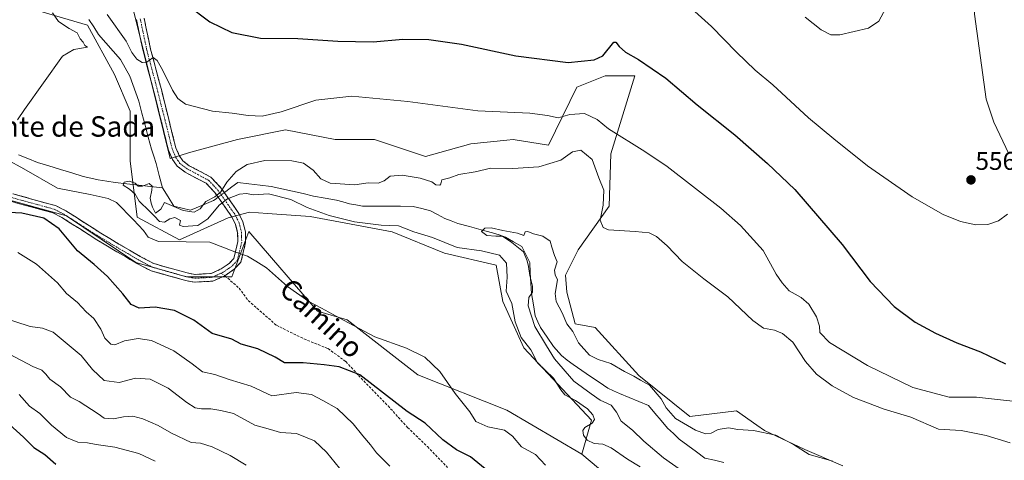
# Model space of a CAD drawing. Units: metres. Extents: x 628172 to 631634, y 4715736 to 4718113.
# Drawn here: x 630599 to 630985, y 4717572 to 4717745 of the extents above; entities that cross this region are included whole.
import ezdxf
from ezdxf.enums import TextEntityAlignment as Align

# ---------------------------------------------------------------- set-up
doc = ezdxf.new("R2010")
doc.units = ezdxf.units.M
doc.header["$MEASUREMENT"] = 0
doc.linetypes.add('TRAZO_Y_PUNTO', pattern=[1, 0.5, -0.25, 0, -0.25])
doc.linetypes.add('TRAZOSX2', pattern=[1.5, 1, -0.5])
for name, color, linetype, lineweight in [('Arbolado forestal CxS', 92, 'Continuous', 0), ('Camino', 19, 'TRAZOSX2', 0), ('Camino Cxs', 19, 'Continuous', 0), ('Camino eje', 19, 'TRAZO_Y_PUNTO', 0), ('Carátula', 7, 'Continuous', 5), ('Corriente natural lineal', 142, 'Continuous', 13), ('Corriente natural lineal oculto', 19, 'TRAZO_Y_PUNTO', 13), ('Cultivos herbáceos CxS', 92, 'Continuous', 0), ('Curva de nivel maestra', 36, 'Continuous', 30), ('Curva de nivel normal', 36, 'Continuous', 0), ('Matorral CxS', 135, 'Continuous', 0), ('Punto de cota en terreno', 7, 'Continuous', 0), ('Rótulo de punto de cota en terreno', 19, 'Continuous', 0), ('Senda', 19, 'TRAZOSX2', 0), ('Texto cartográfico', 19, 'Continuous', 0)]:
    doc.layers.add(name, color=color, linetype=linetype, lineweight=lineweight)
doc.styles.add('Arial', font='txt', dxfattribs={"height": 0.2})

# ---------------------------------------------------------------- blocks, each defined once
blk = doc.blocks.new('*U173')
at = {"layer": 'Curva de nivel normal', "color": 36, "linetype": 'Continuous', "lineweight": 0}
blk.add_polyline3d([(630858.31, 4717568.25, 535), (630851.35, 4717573.19, 535), (630843.55, 4717579.81, 535), (630839.16, 4717584.09, 535), (630834.74, 4717587.6, 535), (630832.94, 4717591.1, 535), (630830.81, 4717593.89, 535), (630826.5, 4717595.82, 535), (630822.98, 4717598.31, 535), (630816.23, 4717603.31, 535), (630808.65, 4717612, 535), (630805.42, 4717617.08, 535), (630800.96, 4717624.75, 535), (630798.36, 4717632.78, 535), (630798.6, 4717636.08, 535), (630799.93, 4717638.1, 535), (630800.04, 4717640.55, 535), (630798.92, 4717644.68, 535), (630798.44, 4717648.28, 535), (630797.84, 4717650.42, 535), (630796.5, 4717654, 535), (630791.88, 4717657.58, 535), (630788.19, 4717660.12, 535), (630785.59, 4717660.11, 535), (630782.11, 4717660.38, 535), (630779.98, 4717661.98, 535), (630781.27, 4717663.23, 535), (630783.82, 4717663.35, 535), (630788.41, 4717662.32, 535), (630794.16, 4717661.34, 535), (630796.6, 4717660.42, 535), (630797.18, 4717661.79, 535), (630798.2, 4717661.97, 535), (630800.33, 4717661, 535), (630804.02, 4717660.07, 535), (630806.86, 4717658.14, 535), (630807.55, 4717655.77, 535), (630808.64, 4717652.48, 535), (630809.61, 4717650.01, 535), (630808.59, 4717646.76, 535), (630808.92, 4717645, 535), (630809.84, 4717643.01, 535), (630808.92, 4717637.67, 535), (630809.27, 4717634.44, 535), (630811.59, 4717630.09, 535), (630813.4, 4717625.77, 535), (630815.76, 4717622.7, 535), (630817.96, 4717618.32, 535), (630822.38, 4717613.47, 535), (630825.75, 4717611.82, 535), (630830.65, 4717610.15, 535), (630835.99, 4717607.04, 535), (630839.67, 4717605.3, 535), (630842.28, 4717603.72, 535), (630845.77, 4717601.76, 535), (630850.42, 4717596.3, 535), (630852.36, 4717592.79, 535), (630855.96, 4717588.62, 535), (630863.86, 4717584.04, 535), (630867.73, 4717582.67, 535), (630870.03, 4717582.96, 535), (630872.68, 4717584.29, 535), (630876.8, 4717584.95, 535), (630880.47, 4717584.28, 535), (630886.6, 4717583.97, 535), (630895.33, 4717582.06, 535), (630902.23, 4717578.47, 535), (630908.33, 4717574.57, 535), (630917.59, 4717571.92, 535)], dxfattribs=at)
blk = doc.blocks.new('*U174')
at = {"layer": 'Curva de nivel normal', "color": 36, "linetype": 'Continuous', "lineweight": 0}
for points in [[(630805.14, 4717570.4, 545), (630801.12, 4717574.48, 545), (630795.71, 4717577.58, 545), (630792.22, 4717581.72, 545), (630789.01, 4717584.04, 545), (630782.48, 4717585.41, 545), (630777.8, 4717587.49, 545), (630775.39, 4717591.29, 545), (630769.7, 4717598.48, 545), (630763.7, 4717607.09, 545), (630757.89, 4717612.67, 545), (630750.6, 4717616.24, 545), (630738.18, 4717620.64, 545), (630726.03, 4717627.19, 545), (630717.42, 4717631.93, 545), (630712.35, 4717634.49, 545), (630704.01, 4717640.4, 545), (630695.88, 4717647.72, 545), (630691.7, 4717650.34, 545), (630688.38, 4717652.25, 545), (630683.45, 4717653.95, 545), (630673.62, 4717657.79, 545), (630664.39, 4717657.89, 545), (630653.51, 4717658.02, 545), (630649.49, 4717659.66, 545), (630647.59, 4717662.35, 545), (630643.67, 4717666.55, 545), (630637.13, 4717673.34, 545), (630633.83, 4717674.86, 545), (630626.7, 4717676.41, 545), (630613.93, 4717678.9, 545), (630600.74, 4717686.52, 545), (630594.15, 4717690.2, 545)], [(630598.26, 4717705.69, 545), (630601.09, 4717709.77, 545), (630615.98, 4717730.66, 545), (630620.35, 4717733.28, 545), (630625.73, 4717734.16, 545), (630624.72, 4717734.89, 545), (630623.95, 4717736.12, 545), (630622.88, 4717737.38, 545), (630621.62, 4717739.79, 545), (630618.59, 4717741.43, 545), (630614.39, 4717744.22, 545), (630612.06, 4717747.68, 545)], [(630633.46, 4717746.96, 545), (630640.82, 4717736.5, 545), (630643.12, 4717732.03, 545), (630645.09, 4717729.52, 545), (630647.16, 4717728.15, 545), (630648.52, 4717728.05, 545), (630651.4, 4717730.07, 545), (630652.94, 4717728.93, 545), (630655.14, 4717725.31, 545), (630658.98, 4717717.27, 545), (630661.03, 4717714.03, 545), (630664.14, 4717711.83, 545), (630674.67, 4717709.09, 545), (630682.4, 4717708.3, 545), (630688.7, 4717707.34, 545), (630694.1, 4717707.14, 545), (630701.6, 4717708.88, 545), (630715.16, 4717713.42, 545), (630729.18, 4717714.93, 545), (630751.16, 4717712.92, 545), (630778.6, 4717709.17, 545), (630798.93, 4717708.33, 545), (630805.93, 4717707.45, 545), (630809.98, 4717706.43, 545), (630814.56, 4717707.82, 545), (630820.42, 4717708.21, 545), (630825.35, 4717705.85, 545), (630829.74, 4717702.2, 545), (630843.93, 4717693.23, 545), (630852.72, 4717687.35, 545), (630873.7, 4717671.12, 545), (630881.4, 4717664.33, 545), (630890.28, 4717654.48, 545), (630895.43, 4717645.23, 545), (630897.77, 4717641.8, 545), (630900.53, 4717638.66, 545), (630905.15, 4717636.06, 545), (630908.26, 4717633.44, 545), (630911.26, 4717628.44, 545), (630912.33, 4717624.84, 545), (630912.51, 4717622.36, 545), (630916.3, 4717618.48, 545), (630931.25, 4717609.43, 545), (630948.96, 4717600.82, 545), (630963.22, 4717597.04, 545), (630973.83, 4717597.03, 545), (630983.23, 4717595.93, 545), (630993.02, 4717594.92, 545)]]:
    blk.add_polyline3d(points, dxfattribs=at)
blk = doc.blocks.new('*U182')
at = {"layer": 'Curva de nivel normal', "color": 36, "linetype": 'Continuous', "lineweight": 0}
blk.add_polyline3d([(630652.26, 4717571.95, 570), (630645.81, 4717574.9, 570), (630636.46, 4717577.44, 570), (630629.15, 4717578.47, 570), (630625.65, 4717579.11, 570), (630621.93, 4717579.38, 570), (630617.48, 4717581.16, 570), (630611.66, 4717586, 570), (630607.01, 4717590.63, 570), (630602.98, 4717593.48, 570), (630598.96, 4717598.06, 570)], dxfattribs=at)
blk = doc.blocks.new('*U192')
at = {"layer": 'Curva de nivel normal', "color": 36, "linetype": 'Continuous', "lineweight": 0}
blk.add_polyline3d([(630842.17, 4717569.67, 540), (630837.24, 4717572.76, 540), (630830.82, 4717577.2, 540), (630827.57, 4717578.61, 540), (630824.12, 4717578.85, 540), (630821.35, 4717580.18, 540), (630819.99, 4717582.1, 540), (630819.71, 4717583.9, 540), (630820.55, 4717585.13, 540), (630823.34, 4717586.88, 540), (630824.23, 4717588.24, 540), (630823.63, 4717590.05, 540), (630821.47, 4717592.49, 540), (630816.88, 4717595.75, 540), (630812.69, 4717597.91, 540), (630811.14, 4717599.94, 540), (630808.25, 4717604.42, 540), (630801.94, 4717610.44, 540), (630799.32, 4717615.6, 540), (630795.6, 4717620.41, 540), (630793.18, 4717626.5, 540), (630791.84, 4717633.71, 540), (630789.65, 4717638.5, 540), (630790.11, 4717644.1, 540), (630789.86, 4717649.54, 540), (630787.06, 4717652.6, 540), (630780.04, 4717654.32, 540), (630770.55, 4717655.72, 540), (630760.78, 4717659.62, 540), (630753.55, 4717661.83, 540), (630747.49, 4717664.11, 540), (630740.77, 4717664.46, 540), (630730.24, 4717665.74, 540), (630720.31, 4717668.15, 540), (630711.79, 4717671.29, 540), (630705.39, 4717674.47, 540), (630696.66, 4717676.76, 540), (630690.6, 4717676.32, 540), (630687.93, 4717676.78, 540), (630685.26, 4717676.58, 540), (630680.6, 4717674.79, 540), (630677.34, 4717672.27, 540), (630672.89, 4717666.95, 540), (630668.98, 4717664.35, 540), (630663.19, 4717663.84, 540), (630661.73, 4717664.45, 540), (630662.19, 4717666.26, 540), (630659.93, 4717667.36, 540), (630657.93, 4717666.84, 540), (630655.87, 4717665.63, 540), (630653.87, 4717665.9, 540), (630651.78, 4717668.12, 540), (630649.95, 4717669.95, 540), (630645.98, 4717673.82, 540), (630644.36, 4717676.53, 540), (630642.19, 4717678.52, 540), (630639.71, 4717680.08, 540), (630640.1, 4717681.31, 540), (630642.08, 4717681.63, 540), (630644.44, 4717680.9, 540), (630645.56, 4717679.73, 540), (630647.25, 4717679.64, 540), (630649.81, 4717680.71, 540), (630651.01, 4717679.67, 540), (630650.9, 4717678.1, 540), (630650.27, 4717675.05, 540), (630650.68, 4717673.02, 540), (630651.2, 4717671.52, 540), (630652.3, 4717669.17, 540), (630654.38, 4717670.63, 540), (630655.82, 4717673.24, 540), (630663.15, 4717670.16, 540), (630667.54, 4717669.47, 540), (630669.87, 4717670.84, 540), (630672.02, 4717673.72, 540), (630675.54, 4717675.5, 540), (630677.93, 4717677.52, 540), (630680.26, 4717681.25, 540), (630683.93, 4717685.39, 540), (630688.26, 4717688.17, 540), (630695.2, 4717689.8, 540), (630705.68, 4717689.68, 540), (630710.3, 4717688.65, 540), (630714.15, 4717685.92, 540), (630717.06, 4717682.51, 540), (630720.81, 4717680.83, 540), (630730.36, 4717680.26, 540), (630735.6, 4717680.99, 540), (630739.6, 4717680.9, 540), (630741.93, 4717681.85, 540), (630744.31, 4717683.59, 540), (630748.9, 4717684.03, 540), (630756.02, 4717682.86, 540), (630760.55, 4717681.39, 540), (630762.11, 4717680.28, 540), (630763.64, 4717680.15, 540), (630764.13, 4717680.63, 540), (630764.42, 4717682.24, 540), (630767.65, 4717683.02, 540), (630771.15, 4717684.28, 540), (630777.5, 4717685.37, 540), (630783.65, 4717686.71, 540), (630792.24, 4717686.62, 540), (630802.47, 4717687.29, 540), (630811.06, 4717689.87, 540), (630815.69, 4717693.1, 540), (630818.97, 4717693.86, 540), (630823.34, 4717690.1, 540), (630825.97, 4717682.95, 540), (630827.94, 4717678.1, 540), (630827.66, 4717672.19, 540), (630826.43, 4717666.39, 540), (630827.66, 4717663.5, 540), (630829.72, 4717662.59, 540), (630840.17, 4717661.9, 540), (630845.64, 4717661.37, 540), (630848.58, 4717659.98, 540), (630852.78, 4717656.28, 540), (630858.66, 4717650.16, 540), (630867.03, 4717643.4, 540), (630876.45, 4717636.3, 540), (630886.26, 4717627.1, 540), (630890.48, 4717624.1, 540), (630894.81, 4717623.3, 540), (630897.92, 4717621.9, 540), (630901.92, 4717618.52, 540), (630906.97, 4717610.93, 540), (630911.21, 4717605.98, 540), (630917.39, 4717601.44, 540), (630925.71, 4717596.89, 540), (630937.66, 4717592.29, 540), (630948.16, 4717589.14, 540), (630958.94, 4717584.5, 540), (630967.9, 4717583.94, 540), (630977.71, 4717581.94, 540), (630987.13, 4717579.12, 540)], dxfattribs=at)
blk = doc.blocks.new('*U194')
at = {"layer": 'Curva de nivel normal', "color": 36, "linetype": 'Continuous', "lineweight": 0}
for points in [[(630744.13, 4717569.96, 555), (630738.91, 4717575.24, 555), (630736.55, 4717578.34, 555), (630733.56, 4717581.79, 555), (630729.76, 4717586.57, 555), (630723.49, 4717592.57, 555), (630717.89, 4717595.75, 555), (630713.46, 4717598.04, 555), (630707.43, 4717598.79, 555), (630697.93, 4717597.57, 555), (630689.76, 4717601.32, 555), (630681.26, 4717603.91, 555), (630675.64, 4717605.9, 555), (630670.73, 4717606.94, 555), (630666.73, 4717610.12, 555), (630659.51, 4717615.21, 555), (630650.84, 4717619.26, 555), (630645.57, 4717620.06, 555), (630640.26, 4717619.03, 555), (630636.47, 4717617.48, 555), (630634.79, 4717617.76, 555), (630632.49, 4717620.19, 555), (630630.9, 4717623.7, 555), (630628.24, 4717627.86, 555), (630625.2, 4717630.51, 555), (630621.77, 4717634.06, 555), (630617.5, 4717637.61, 555), (630613.98, 4717641.88, 555), (630605.68, 4717649.18, 555), (630598.48, 4717653.65, 555)], [(630854.36, 4717756.64, 555), (630870.11, 4717742.33, 555), (630879.89, 4717732.24, 555), (630887.22, 4717725.2, 555), (630894.14, 4717719.4, 555), (630908.07, 4717706.5, 555), (630917.99, 4717698.23, 555), (630931.14, 4717687.66, 555), (630948.73, 4717675.57, 555), (630960.81, 4717668.66, 555), (630967.63, 4717665.83, 555), (630973.57, 4717664.5, 555), (630978.28, 4717664.67, 555), (630982.52, 4717666.16, 555), (630986.06, 4717668.68, 555)], [(630986.55, 4717692.43, 555), (630980.66, 4717704.77, 555), (630977.67, 4717713.77, 555), (630973.05, 4717747.07, 555), (630972.73, 4717760.51, 555), (630972.9, 4717775.43, 555), (630974.41, 4717794.17, 555), (630976.55, 4717806.05, 555), (630979.77, 4717813.5, 555), (630983.95, 4717818.43, 555), (630987.01, 4717823.77, 555)]]:
    blk.add_polyline3d(points, dxfattribs=at)
blk = doc.blocks.new('*U197')
at = {"layer": 'Curva de nivel normal', "color": 36, "linetype": 'Continuous', "lineweight": 0}
for points in [[(630906.73, 4717745.99, 560), (630913.08, 4717740.93, 560), (630916.77, 4717739.03, 560), (630920.38, 4717738.96, 560), (630931.59, 4717741.65, 560), (630935.64, 4717744.31, 560), (630938.36, 4717749.43, 560)], [(630726.11, 4717567.09, 560), (630719.32, 4717575.45, 560), (630714.66, 4717579.83, 560), (630707.62, 4717582.79, 560), (630701.24, 4717583.17, 560), (630697.36, 4717584.38, 560), (630691.26, 4717586.06, 560), (630682.93, 4717590.61, 560), (630677.93, 4717591.79, 560), (630673.95, 4717592.38, 560), (630670.35, 4717592.38, 560), (630667.91, 4717592.83, 560), (630664.61, 4717594.88, 560), (630657.28, 4717600.53, 560), (630650.24, 4717604.08, 560), (630644.46, 4717604.39, 560), (630638.06, 4717602.71, 560), (630632.2, 4717603.52, 560), (630627.61, 4717607.9, 560), (630623.21, 4717613.38, 560), (630612.25, 4717622.49, 560), (630608.09, 4717624.11, 560), (630603.2, 4717624.7, 560), (630585.12, 4717630.62, 560)]]:
    blk.add_polyline3d(points, dxfattribs=at)
blk = doc.blocks.new('*U205')
at = {"layer": 'Curva de nivel normal', "color": 36, "linetype": 'Continuous', "lineweight": 0}
blk.add_polyline3d([(630687.82, 4717570.35, 565), (630681.57, 4717574.15, 565), (630674.6, 4717577.6, 565), (630669.93, 4717578.96, 565), (630666.26, 4717579.3, 565), (630658.66, 4717582.92, 565), (630653.35, 4717585.86, 565), (630647.33, 4717588.5, 565), (630643.44, 4717589.51, 565), (630639.86, 4717589.32, 565), (630635.93, 4717588.52, 565), (630632.26, 4717588.77, 565), (630629.87, 4717590.46, 565), (630622.43, 4717595.33, 565), (630619.06, 4717596.98, 565), (630615.13, 4717601.01, 565), (630611, 4717604, 565), (630609.39, 4717606.04, 565), (630607.79, 4717607.53, 565), (630604.32, 4717608.97, 565), (630595.19, 4717613.83, 565)], dxfattribs=at)
blk = doc.blocks.new('*U209')
at = {"layer": 'Curva de nivel maestra', "color": 36, "linetype": 'Continuous', "lineweight": 30}
for points in [[(630781.45, 4717568.96, 550), (630775.74, 4717573.58, 550), (630770.2, 4717576.37, 550), (630764.83, 4717580.34, 550), (630758.02, 4717586.86, 550), (630750.86, 4717591.36, 550), (630732.43, 4717605.8, 550), (630724.34, 4717608.84, 550), (630718.36, 4717609.66, 550), (630710.12, 4717610.45, 550), (630702.86, 4717610.49, 550), (630699.2, 4717612.7, 550), (630692.42, 4717615.92, 550), (630685.9, 4717617.73, 550), (630682.23, 4717619.7, 550), (630674.52, 4717622.02, 550), (630667.42, 4717627.13, 550), (630659.85, 4717630.93, 550), (630652.15, 4717632.22, 550), (630645.96, 4717631.88, 550), (630642.78, 4717633.28, 550), (630639.61, 4717637.45, 550), (630633.51, 4717644.35, 550), (630628.26, 4717648.96, 550), (630621.77, 4717654.4, 550), (630614.66, 4717663.03, 550), (630608.61, 4717667.12, 550), (630600.01, 4717669.17, 550), (630587.31, 4717669.77, 550)], [(630664.6, 4717750.86, 550), (630673.57, 4717744.09, 550), (630682.3, 4717739.98, 550), (630693.51, 4717737.68, 550), (630708.12, 4717737.62, 550), (630723.74, 4717736.56, 550), (630737.56, 4717736.31, 550), (630749.19, 4717737.34, 550), (630759.35, 4717737.19, 550), (630772.16, 4717735.36, 550), (630793.46, 4717730.74, 550), (630813.96, 4717728.16, 550), (630824.11, 4717729.25, 550), (630827.58, 4717730.74, 550), (630831.91, 4717736.08, 550), (630832.61, 4717736.2, 550), (630833.95, 4717734.45, 550), (630836.37, 4717732.21, 550), (630841.48, 4717729.31, 550), (630852.18, 4717722.01, 550), (630864.42, 4717711.59, 550), (630879.26, 4717699.76, 550), (630892.04, 4717688.54, 550), (630902.79, 4717678.33, 550), (630921.25, 4717656.87, 550), (630932.25, 4717642.36, 550), (630941.59, 4717632.6, 550), (630949.92, 4717626.4, 550), (630957.83, 4717622.04, 550), (630966.23, 4717618.36, 550), (630975.5, 4717614.72, 550), (630985.23, 4717610.02, 550)]]:
    blk.add_polyline3d(points, dxfattribs=at)
blk = doc.blocks.new('*U213')
at = {"layer": 'Curva de nivel maestra', "color": 36, "linetype": 'Continuous', "lineweight": 30}
blk.add_polyline3d([(630595.13, 4717586.25, 575), (630600.67, 4717581.33, 575), (630604.74, 4717577.25, 575), (630609.03, 4717574.53, 575), (630613.32, 4717570.78, 575)], dxfattribs=at)
blk = doc.blocks.new('5PATER')
at = {"layer": 'Carátula', "linetype": 'Continuous', "lineweight": 5}
h = blk.add_hatch(color=250, dxfattribs=at)
edge = h.paths.add_edge_path()
edge.add_ellipse((0, 0.01), major_axis=(-1.33, -1.34), ratio=0.999422, start_angle=0, end_angle=360)

msp = doc.modelspace()

# ---------------------------------------------------------------- linework, layer by layer
at = {"layer": 'Arbolado forestal CxS', "color": 92, "linetype": 'Continuous', "lineweight": 0}
for points in [[(630642.37, 4717753.91, 547.43), (630650.33, 4717721.82, 544.28), (630658.14, 4717690.56, 542.75), (630666.18, 4717692.97, 543.09), (630684.45, 4717697.96, 543.51), (630703.28, 4717701.84, 543.37), (630722.66, 4717697.96, 542.38), (630738.16, 4717697.96, 543.15), (630758.1, 4717691.31, 541.85), (630775.81, 4717696.3, 543.05), (630789.91, 4717697.71, 543.53), (630792.43, 4717697.96, 543.48), (630806.27, 4717695.74, 542.2), (630817.34, 4717718.45, 548.21), (630828.42, 4717722.89, 548.43), (630840.04, 4717722.89, 548.84), (630832.74, 4717699.23, 544.52), (630830.63, 4717692.42, 543.28), (630830.08, 4717671.92, 540.77), (630817.89, 4717654.75, 538.76), (630812.91, 4717644.78, 538.02), (630813.46, 4717638.22, 537.49), (630816.66, 4717625.76, 536.31), (630824.53, 4717624.37, 537.1), (630841.7, 4717605.53, 534.77), (630861.63, 4717589.47, 535.5), (630879.9, 4717591.68, 536.04), (630887.9, 4717585.98, 534.75), (630890.84, 4717583.89, 533.83), (630906.69, 4717576.48, 535.08), (630921.49, 4717570.14, 532.81)], [(630642.37, 4717753.91, 547.43), (630650.33, 4717721.82, 544.28), (630658.14, 4717690.56, 542.75), (630666.18, 4717692.97, 543.09), (630684.45, 4717697.96, 543.51), (630703.28, 4717701.84, 543.37), (630722.66, 4717697.96, 542.38), (630738.16, 4717697.96, 543.15), (630758.1, 4717691.31, 541.85), (630775.81, 4717696.3, 543.05), (630789.91, 4717697.71, 543.53), (630792.43, 4717697.96, 543.48), (630806.27, 4717695.74, 542.2), (630817.34, 4717718.45, 548.21), (630828.42, 4717722.89, 548.43), (630840.04, 4717722.89, 548.84), (630832.74, 4717699.23, 544.52), (630830.63, 4717692.42, 543.28), (630830.08, 4717671.92, 540.77), (630817.89, 4717654.75, 538.76), (630812.91, 4717644.78, 538.02), (630813.46, 4717638.22, 537.49), (630816.66, 4717625.76, 536.31), (630824.53, 4717624.37, 537.1), (630841.7, 4717605.53, 534.77), (630861.63, 4717589.47, 535.5), (630879.9, 4717591.68, 536.04), (630887.9, 4717585.98, 534.75), (630890.84, 4717583.89, 533.83), (630906.69, 4717576.48, 535.08), (630921.49, 4717570.14, 532.81)], [(630833.12, 4717563.08, 544.25), (630819.28, 4717574.71, 541.36), (630823.15, 4717588.01, 539.38), (630796.58, 4717616.28, 540.44), (630788.41, 4717634.45, 540.18), (630785.77, 4717648.74, 540.44), (630765.59, 4717653.46, 540.39), (630745.08, 4717661.76, 540.89), (630712.96, 4717667.85, 542.27), (630696.23, 4717669.02, 542.92), (630692.63, 4717669.27, 542.87), (630689.15, 4717669.51, 542.65), (630680.85, 4717667.3, 542.68), (630661.75, 4717658.63, 545.66), (630645.14, 4717667.49, 543.55), (630642.37, 4717689.65, 541.26), (630642.37, 4717709.04, 542.47), (630636.28, 4717723.44, 542.19), (630625.76, 4717742.83, 542.92), (630603.06, 4717749.48, 545.68)], [(630603.06, 4717749.48, 545.68), (630625.76, 4717742.83, 542.92), (630636.28, 4717723.44, 542.19), (630642.37, 4717709.04, 542.47), (630642.37, 4717689.65, 541.26), (630645.14, 4717667.49, 543.55), (630661.75, 4717658.63, 545.66), (630680.85, 4717667.3, 542.68), (630689.15, 4717669.51, 542.65), (630692.63, 4717669.27, 542.87), (630696.23, 4717669.02, 542.92), (630712.96, 4717667.85, 542.27), (630745.08, 4717661.76, 540.89), (630765.59, 4717653.46, 540.39), (630785.77, 4717648.74, 540.44), (630788.41, 4717634.45, 540.18), (630796.58, 4717616.28, 540.44), (630823.15, 4717588.01, 539.38), (630819.28, 4717574.71, 541.36)], [(630819.28, 4717574.71, 541.36), (630833.12, 4717563.08, 544.25), (630876.1, 4717551.32, 537.61), (630905.94, 4717531.88, 535.02), (630940.53, 4717516.07, 527.99), (630979.85, 4717495.58, 526.29), (630997.01, 4717476.74, 526.87)]]:
    msp.add_polyline3d(points, dxfattribs=at)
at = {"layer": 'Camino', "color": 19, "linetype": 'TRAZOSX2', "lineweight": 0}
for points in [[(630592.26, 4717677.86), (630613.22, 4717672.07), (630617.17, 4717670.09), (630630.98, 4717661.23), (630638.03, 4717657.02), (630646.4, 4717652.13), (630651.72, 4717649.35), (630664.8, 4717645.67), (630667.87, 4717645.12), (630674.09, 4717645.46), (630678.02, 4717647.24), (630681.19, 4717649.42), (630683.02, 4717651.36), (630684.59, 4717657.96), (630684.52, 4717661.43), (630683.72, 4717664.66), (630682.4, 4717667.47), (630676.86, 4717675.38), (630675.59, 4717677.19), (630672.17, 4717680.83), (630663.96, 4717685.17), (630660.82, 4717687.57), (630658.98, 4717690.19), (630657.43, 4717693.78), (630651.83, 4717716.27), (630647.48, 4717732.68), (630644.88, 4717745.02)], [(630647.85, 4717745.58), (630650.42, 4717733.38), (630654.76, 4717717.02), (630660.3, 4717694.75), (630661.63, 4717691.67), (630663.03, 4717689.69), (630665.59, 4717687.72), (630674.03, 4717683.27), (630677.94, 4717679.1), (630679.28, 4717677.19), (630685.02, 4717668.99), (630686.58, 4717665.68), (630687.53, 4717661.83), (630687.62, 4717657.64), (630685.77, 4717649.87), (630683.17, 4717647.11), (630679.51, 4717644.6)], [(630667.68, 4717642.08), (630664.12, 4717642.72), (630650.6, 4717646.53), (630644.94, 4717649.49), (630636.49, 4717654.42), (630629.39, 4717658.66), (630615.67, 4717667.46), (630612.13, 4717669.24), (630591.35, 4717674.98), (630582.13, 4717678.24), (630562.12, 4717686.46), (630557.44, 4717688.76), (630547.08, 4717694.95), (630547.86, 4717696.25)], [(630679.51, 4717644.6), (630674.82, 4717642.47), (630667.68, 4717642.08)]]:
    msp.add_lwpolyline(points, dxfattribs=at)
at = {"layer": 'Camino Cxs', "color": 19, "linetype": 'Continuous', "lineweight": 0}
for points in [[(630647.85, 4717745.58, 546.82), (630648.71, 4717741.51, 546.25), (630649.56, 4717737.45, 545.65), (630650.42, 4717733.38, 545.22), (630651.51, 4717729.29, 544.73), (630652.59, 4717725.2, 544.65), (630653.68, 4717721.11, 544.38), (630654.76, 4717717.02, 543.93), (630655.87, 4717712.57, 543.5), (630656.98, 4717708.11, 543.55), (630658.08, 4717703.66, 543.54), (630659.19, 4717699.2, 543.15), (630660.3, 4717694.75, 542.92), (630661.63, 4717691.67, 542.77), (630663.03, 4717689.69, 542.75), (630665.59, 4717687.72, 542.53), (630669.81, 4717685.5, 542.37), (630674.03, 4717683.27, 542.09), (630675.99, 4717681.19, 541.98), (630677.94, 4717679.1, 540.88), (630679.28, 4717677.19, 540.09), (630681.19, 4717674.46, 541.18), (630683.11, 4717671.72, 541.9), (630685.02, 4717668.99, 542.09), (630686.58, 4717665.68, 542.5), (630687.53, 4717661.83, 543.2), (630687.62, 4717657.64, 543.99), (630686.7, 4717653.76, 544.64), (630685.77, 4717649.87, 545.68), (630683.17, 4717647.11, 546.4), (630679.51, 4717644.6, 546.98), (630677.17, 4717643.54, 547.22), (630674.82, 4717642.47, 547.35), (630671.25, 4717642.28, 547.45), (630667.68, 4717642.08, 547.54), (630664.12, 4717642.72, 547.57), (630659.61, 4717643.99, 547.58), (630655.11, 4717645.26, 547.44), (630650.6, 4717646.53, 547.13), (630647.77, 4717648.01, 547.01), (630644.94, 4717649.49, 547.18), (630640.72, 4717651.96, 547.42), (630636.49, 4717654.42, 547.51), (630632.94, 4717656.54, 547.65), (630629.39, 4717658.66, 547.84), (630625.96, 4717660.86, 548.07), (630622.53, 4717663.06, 547.98), (630619.1, 4717665.26, 548.33), (630615.67, 4717667.46, 548.49), (630612.13, 4717669.24, 548.84), (630607.97, 4717670.39, 549.02), (630603.82, 4717671.54, 549.01), (630599.66, 4717672.68, 548.73), (630595.51, 4717673.83, 548.45)], [(630596.45, 4717676.7, 548.22), (630600.64, 4717675.54, 548.29), (630604.84, 4717674.39, 548.26), (630609.03, 4717673.23, 548.12), (630613.22, 4717672.07, 547.87), (630617.17, 4717670.09, 547.71), (630620.62, 4717667.88, 547.76), (630624.08, 4717665.66, 547.62), (630627.53, 4717663.45, 547.55), (630630.98, 4717661.23, 547.33), (630634.51, 4717659.13, 547.18), (630638.03, 4717657.02, 547.08), (630642.22, 4717654.58, 546.9), (630646.4, 4717652.13, 546.81), (630649.06, 4717650.74, 546.62), (630651.72, 4717649.35, 546.69), (630656.08, 4717648.12, 547.02), (630660.44, 4717646.9, 547.23), (630664.8, 4717645.67, 547.25), (630667.87, 4717645.12, 547.21), (630670.98, 4717645.29, 547.15), (630674.09, 4717645.46, 547.05), (630678.02, 4717647.24, 546.66), (630681.19, 4717649.42, 546.08), (630683.02, 4717651.36, 545.51), (630683.81, 4717654.66, 544.71), (630684.59, 4717657.96, 544.03), (630684.52, 4717661.43, 543.26), (630683.72, 4717664.66, 542.66), (630682.4, 4717667.47, 542.29), (630679.63, 4717671.43, 541.24), (630676.86, 4717675.38, 540.19), (630675.59, 4717677.19, 541.19), (630672.17, 4717680.83, 542.03), (630668.07, 4717683, 542.27), (630663.96, 4717685.17, 542.47), (630660.82, 4717687.57, 542.68), (630658.98, 4717690.19, 542.9), (630657.43, 4717693.78, 543.18), (630656.31, 4717698.28, 543.18), (630655.19, 4717702.78, 542.81), (630654.07, 4717707.27, 542.71), (630652.95, 4717711.77, 543.12), (630651.83, 4717716.27, 543.85), (630650.74, 4717720.37, 544.1), (630649.66, 4717724.48, 544.37), (630648.57, 4717728.58, 544.77), (630647.48, 4717732.68, 545.4), (630646.61, 4717736.79, 545.86), (630645.75, 4717740.91, 546.19), (630644.88, 4717745.02, 546.57)]]:
    msp.add_polyline3d(points, dxfattribs=at)
at = {"layer": 'Camino eje', "color": 19, "linetype": 'TRAZO_Y_PUNTO', "lineweight": 0}
for points in [[(630646.37, 4717745.3), (630648.95, 4717733.03), (630653.3, 4717716.65), (630656.07, 4717705.51), (630658.87, 4717694.27), (630660.31, 4717690.93), (630661.01, 4717689.94), (630661.93, 4717688.63), (630663.5, 4717687.43), (630664.78, 4717686.45), (630668.88, 4717684.28), (630673.1, 4717682.05), (630675.06, 4717679.97), (630676.77, 4717678.15), (630678.07, 4717676.29), (630683.71, 4717668.23), (630684.37, 4717666.83), (630685.15, 4717665.17), (630686.03, 4717661.63), (630686.06, 4717659.9), (630686.11, 4717657.8), (630684.4, 4717650.62), (630682.18, 4717648.27), (630680.35, 4717647.01), (630678.77, 4717645.92), (630677.99, 4717645.57)], [(630547.86, 4717696.25), (630558.16, 4717690.09), (630562.74, 4717687.84), (630572.75, 4717683.73), (630582.67, 4717679.65), (630591.81, 4717676.42), (630612.68, 4717670.66), (630614.65, 4717669.67), (630616.42, 4717668.78), (630630.19, 4717659.95), (630637.26, 4717655.72), (630641.45, 4717653.28), (630645.67, 4717650.81), (630651.16, 4717647.94), (630657.92, 4717646.04), (630664.46, 4717644.2), (630667.78, 4717643.6), (630674.46, 4717643.97), (630677.99, 4717645.57)]]:
    msp.add_lwpolyline(points, dxfattribs=at)
at = {"layer": 'Corriente natural lineal', "color": 142, "linetype": 'Continuous', "lineweight": 13}
for points in [[(630626.19, 4717745.07, 542.09), (630628.13, 4717742.13, 542.65), (630630.06, 4717739.18, 542.72), (630632.94, 4717735.88, 542.8), (630635.81, 4717732.59, 543.44), (630638.69, 4717729.29, 543.27), (630640.47, 4717726.03, 542.42), (630642.25, 4717722.76, 541.94), (630643.42, 4717719.5, 542.02), (630644.59, 4717716.23, 541.84), (630645.76, 4717712.97, 541.1), (630647, 4717708.28, 541.18), (630648.25, 4717703.59, 542.01), (630649.49, 4717698.89, 541.02), (630650.73, 4717694.2, 540.88), (630651.65, 4717691.42, 540.81), (630652.57, 4717688.63, 541.25), (630653.83, 4717683.85, 541.35), (630655.08, 4717679.07, 540.61)], [(630598.67, 4717692.03, 542.52), (630602.4, 4717690.54, 542.51), (630606.13, 4717689.04, 541.91), (630610.6, 4717687.66, 541.4), (630615.08, 4717686.28, 541.5), (630619.55, 4717684.9, 541.12), (630624.02, 4717683.52, 540.17), (630626.99, 4717682.86, 540.46), (630629.95, 4717682.19, 540.68), (630633.24, 4717681.67, 540.78), (630636.52, 4717681.15, 540.9), (630641.16, 4717680.63, 540.12), (630645.8, 4717680.11, 539.99), (630650.44, 4717679.59, 540.12), (630655.08, 4717679.07, 540.61)], [(630655.08, 4717679.07, 540.61), (630657.29, 4717675.48, 540.36), (630659.5, 4717671.88, 540.21), (630662.75, 4717671.09, 540.3), (630665.99, 4717670.29, 540.25), (630670.55, 4717672.18, 539.94), (630675.1, 4717674.06, 539.64), (630675.69, 4717674.5, 539.79), (630676.86, 4717675.38, 540.19)], [(630679.28, 4717677.19, 540.09), (630679.85, 4717677.62, 539.74), (630682.21, 4717679.39, 538.54), (630684.56, 4717681.16, 538.7), (630688.94, 4717680.63, 538.4), (630693.31, 4717680.09, 538.3), (630697.69, 4717679.56, 538.52), (630701.84, 4717678.63, 538.45), (630705.98, 4717677.7, 538.29), (630710.13, 4717676.77, 537.91), (630714.27, 4717675.84, 537.66), (630718.73, 4717675.05, 537.51), (630723.19, 4717674.25, 537.01), (630725.73, 4717673.54, 536.58), (630728.26, 4717672.83, 536.75), (630730.81, 4717672.38, 536.71), (630733.35, 4717671.92, 536.64), (630738.33, 4717671.89, 536.49), (630743.3, 4717671.86, 536.33), (630748.28, 4717671.82, 536.22), (630753.25, 4717671.79, 536.12), (630756.66, 4717670.9, 535.85), (630760.07, 4717670.01, 535.74), (630762.84, 4717668.55, 535.33), (630765.6, 4717667.08, 535.6), (630768.18, 4717666.06, 535.67), (630770.75, 4717665.03, 535.61), (630775.3, 4717663.84, 535.11), (630779.84, 4717662.65, 534.98), (630784.39, 4717661.46, 535.19), (630786.89, 4717660.61, 535.31), (630789.39, 4717659.76, 535.14), (630792.58, 4717657.89, 535.07), (630795.76, 4717656.02, 535.22), (630797.33, 4717652.93, 535.08), (630798.89, 4717649.84, 534.95), (630799.14, 4717645.75, 534.98), (630799.4, 4717641.67, 535.11), (630799.65, 4717637.58, 535.22), (630800.34, 4717633.23, 534.49), (630801.03, 4717628.87, 534.05), (630802.09, 4717626.57, 533.97), (630803.14, 4717624.26, 534.06), (630805.69, 4717620.58, 534.14), (630808.23, 4717616.89, 534.3), (630811.35, 4717613.29, 533.57), (630813.61, 4717611.52, 533.64), (630815.86, 4717609.75, 533.24), (630819.26, 4717607.45, 533.51), (630822.67, 4717605.15, 533.24), (630826.07, 4717602.84, 533.1), (630829.47, 4717600.54, 532.84), (630831.78, 4717599.47, 532.42), (630834.08, 4717598.4, 532.66), (630837.88, 4717596.84, 532.94), (630841.67, 4717595.27, 532.6), (630845.47, 4717593.71, 532.13), (630847.96, 4717590.76, 532.25), (630850.44, 4717587.82, 532.2), (630852.93, 4717584.87, 531.98), (630855.19, 4717582.73, 531.69), (630857.45, 4717580.58, 531.51), (630860.8, 4717578.08, 531.19), (630864.16, 4717575.59, 531.32), (630867.51, 4717573.09, 530.94), (630871.22, 4717572.26, 531.09), (630874.92, 4717571.43, 531.05)]]:
    msp.add_polyline3d(points, dxfattribs=at)
at = {"layer": 'Corriente natural lineal oculto', "color": 19, "linetype": 'TRAZO_Y_PUNTO', "lineweight": 13}
msp.add_polyline3d([(630676.86, 4717675.38, 540.19), (630679.28, 4717677.19, 540.09)], dxfattribs=at)
at = {"layer": 'Cultivos herbáceos CxS', "color": 92, "linetype": 'Continuous', "lineweight": 0}
for points in [[(630921.49, 4717570.14, 532.81), (630906.69, 4717576.48, 535.08), (630890.84, 4717583.89, 533.83), (630887.9, 4717585.98, 534.75), (630879.9, 4717591.68, 536.04), (630861.63, 4717589.47, 535.5), (630841.7, 4717605.53, 534.77), (630824.53, 4717624.37, 537.1), (630816.66, 4717625.76, 536.31), (630813.46, 4717638.22, 537.49), (630812.91, 4717644.78, 538.02), (630817.89, 4717654.75, 538.76), (630830.08, 4717671.92, 540.77), (630830.63, 4717692.42, 543.28), (630832.74, 4717699.23, 544.52), (630840.04, 4717722.89, 548.84), (630828.42, 4717722.89, 548.43), (630817.34, 4717718.45, 548.21), (630806.27, 4717695.74, 542.2), (630792.43, 4717697.96, 543.48), (630789.91, 4717697.71, 543.53), (630775.81, 4717696.3, 543.05), (630758.1, 4717691.31, 541.85), (630738.16, 4717697.96, 543.15), (630722.66, 4717697.96, 542.38), (630703.28, 4717701.84, 543.37), (630684.45, 4717697.96, 543.51), (630666.18, 4717692.97, 543.09), (630658.14, 4717690.56, 542.75), (630650.33, 4717721.82, 544.28), (630642.37, 4717753.91, 547.43)], [(630642.37, 4717753.91, 547.43), (630650.33, 4717721.82, 544.28), (630658.14, 4717690.56, 542.75), (630666.18, 4717692.97, 543.09), (630684.45, 4717697.96, 543.51), (630703.28, 4717701.84, 543.37), (630722.66, 4717697.96, 542.38), (630738.16, 4717697.96, 543.15), (630758.1, 4717691.31, 541.85), (630775.81, 4717696.3, 543.05), (630789.91, 4717697.71, 543.53), (630792.43, 4717697.96, 543.48), (630806.27, 4717695.74, 542.2), (630817.34, 4717718.45, 548.21), (630828.42, 4717722.89, 548.43), (630840.04, 4717722.89, 548.84), (630832.74, 4717699.23, 544.52), (630830.63, 4717692.42, 543.28), (630830.08, 4717671.92, 540.77), (630817.89, 4717654.75, 538.76), (630812.91, 4717644.78, 538.02), (630813.46, 4717638.22, 537.49), (630816.66, 4717625.76, 536.31), (630824.53, 4717624.37, 537.1), (630841.7, 4717605.53, 534.77), (630861.63, 4717589.47, 535.5), (630879.9, 4717591.68, 536.04), (630887.9, 4717585.98, 534.75), (630890.84, 4717583.89, 533.83), (630906.69, 4717576.48, 535.08), (630921.49, 4717570.14, 532.81)], [(630603.06, 4717749.48, 545.68), (630625.76, 4717742.83, 542.92), (630636.28, 4717723.44, 542.19), (630642.37, 4717709.04, 542.47), (630642.37, 4717689.65, 541.26), (630645.14, 4717667.49, 543.55), (630661.75, 4717658.63, 545.66), (630680.85, 4717667.3, 542.68), (630689.15, 4717669.51, 542.65), (630692.63, 4717669.27, 542.87), (630696.23, 4717669.02, 542.92), (630712.96, 4717667.85, 542.27), (630745.08, 4717661.76, 540.89), (630765.59, 4717653.46, 540.39), (630785.77, 4717648.74, 540.44), (630788.41, 4717634.45, 540.18), (630796.58, 4717616.28, 540.44), (630823.15, 4717588.01, 539.38), (630819.28, 4717574.71, 541.36), (630819.28, 4717574.71, 541.36), (630789.93, 4717591.88, 543.13), (630755.05, 4717605.73, 546.46), (630727.36, 4717627.33, 545.05), (630715.74, 4717630.66, 545.85), (630697.75, 4717651.62, 544.21), (630688.88, 4717661.95, 543.89), (630682.24, 4717644.23, 547.05), (630664.52, 4717644.23, 547.79), (630644.59, 4717649.77, 547.3), (630617.45, 4717668.05, 548.04), (630575.85, 4717679.62, 549.03)], [(630603.06, 4717749.48, 545.68), (630625.76, 4717742.83, 542.92), (630636.28, 4717723.44, 542.19), (630642.37, 4717709.04, 542.47), (630642.37, 4717689.65, 541.26), (630645.14, 4717667.49, 543.55), (630661.75, 4717658.63, 545.66), (630680.85, 4717667.3, 542.68), (630689.15, 4717669.51, 542.65), (630692.63, 4717669.27, 542.87), (630696.23, 4717669.02, 542.92), (630712.96, 4717667.85, 542.27), (630745.08, 4717661.76, 540.89), (630765.59, 4717653.46, 540.39), (630785.77, 4717648.74, 540.44), (630788.41, 4717634.45, 540.18), (630796.58, 4717616.28, 540.44), (630823.15, 4717588.01, 539.38), (630819.28, 4717574.71, 541.36)], [(630819.28, 4717574.71, 541.36), (630789.93, 4717591.88, 543.13), (630755.05, 4717605.73, 546.46), (630727.36, 4717627.33, 545.05), (630715.74, 4717630.66, 545.85), (630697.75, 4717651.62, 544.21), (630688.88, 4717661.95, 543.89), (630682.24, 4717644.23, 547.05), (630664.52, 4717644.23, 547.79), (630644.59, 4717649.77, 547.3), (630617.45, 4717668.05, 548.04), (630575.85, 4717679.62, 549.03)]]:
    msp.add_polyline3d(points, dxfattribs=at)
at = {"layer": 'Matorral CxS', "color": 135, "linetype": 'Continuous', "lineweight": 0}
for points in [[(630575.85, 4717679.62, 549.03), (630617.45, 4717668.05, 548.04), (630644.59, 4717649.77, 547.3), (630664.52, 4717644.23, 547.79), (630682.24, 4717644.23, 547.05), (630688.88, 4717661.95, 543.89), (630697.75, 4717651.62, 544.21), (630715.74, 4717630.66, 545.85), (630727.36, 4717627.33, 545.05), (630755.05, 4717605.73, 546.46), (630789.93, 4717591.88, 543.13), (630819.28, 4717574.71, 541.36), (630833.12, 4717563.08, 544.25), (630876.1, 4717551.32, 537.61), (630905.94, 4717531.88, 535.02), (630940.53, 4717516.07, 527.99), (630979.85, 4717495.58, 526.29), (630997.01, 4717476.74, 526.87)], [(630819.28, 4717574.71, 541.36), (630789.93, 4717591.88, 543.13), (630755.05, 4717605.73, 546.46), (630727.36, 4717627.33, 545.05), (630715.74, 4717630.66, 545.85), (630697.75, 4717651.62, 544.21), (630688.88, 4717661.95, 543.89), (630682.24, 4717644.23, 547.05), (630664.52, 4717644.23, 547.79), (630644.59, 4717649.77, 547.3), (630617.45, 4717668.05, 548.04), (630575.85, 4717679.62, 549.03)], [(630819.28, 4717574.71, 541.36), (630833.12, 4717563.08, 544.25), (630876.1, 4717551.32, 537.61), (630905.94, 4717531.88, 535.02), (630940.53, 4717516.07, 527.99), (630979.85, 4717495.58, 526.29), (630997.01, 4717476.74, 526.87)]]:
    msp.add_polyline3d(points, dxfattribs=at)
at = {"layer": 'Senda', "color": 19, "linetype": 'TRAZOSX2', "lineweight": 0}
for points in [[(630677.99, 4717645.57), (630679.51, 4717644.6)], [(630679.51, 4717644.6), (630685.07, 4717639.74), (630688.7, 4717634.84), (630699.69, 4717625.19), (630710.49, 4717619.82), (630719.96, 4717616.03), (630726.92, 4717610.93), (630731.86, 4717605.53), (630743.42, 4717593.57), (630751.07, 4717585.12), (630758.88, 4717577.61), (630766.68, 4717569.5)]]:
    msp.add_lwpolyline(points, dxfattribs=at)

# ---------------------------------------------------------------- block references
at = {"layer": 'Curva de nivel maestra', "color": 36, "linetype": 'Continuous', "lineweight": 30}
for name in ['*U213', '*U209']:
    msp.add_blockref(name, (0, 0), dxfattribs=at)
at = {"layer": 'Curva de nivel normal', "color": 36, "linetype": 'Continuous', "lineweight": 0}
for name in ['*U197', '*U205', '*U182', '*U194', '*U174', '*U192', '*U173']:
    msp.add_blockref(name, (0, 0), dxfattribs=at)
at = {"layer": 'Punto de cota en terreno', "linetype": 'Continuous', "lineweight": 0}
msp.add_blockref('5PATER', (630971.72, 4717682.15, 556.3), dxfattribs=at)

# ---------------------------------------------------------------- texts
at = {"layer": 'Rótulo de punto de cota en terreno', "color": 19, "linetype": 'Continuous', "lineweight": 0, "style": 'Arial'}
msp.add_text('556,3', height=7, dxfattribs=at).set_placement((630973.48, 4717683.91), align=Align.BOTTOM_LEFT)
at = {"layer": 'Texto cartográfico', "color": 19, "linetype": 'Continuous', "lineweight": 0, "style": 'Arial'}
msp.add_text('Puente de Sada', height=8, dxfattribs=at).set_placement((630612.41, 4717703.1), align=Align.MIDDLE_CENTER)
msp.add_text('Camino', height=8, rotation=-42.9779, dxfattribs=at).set_placement((630717.4, 4717627.96), align=Align.MIDDLE_CENTER)

doc.saveas('drawing.dxf')
